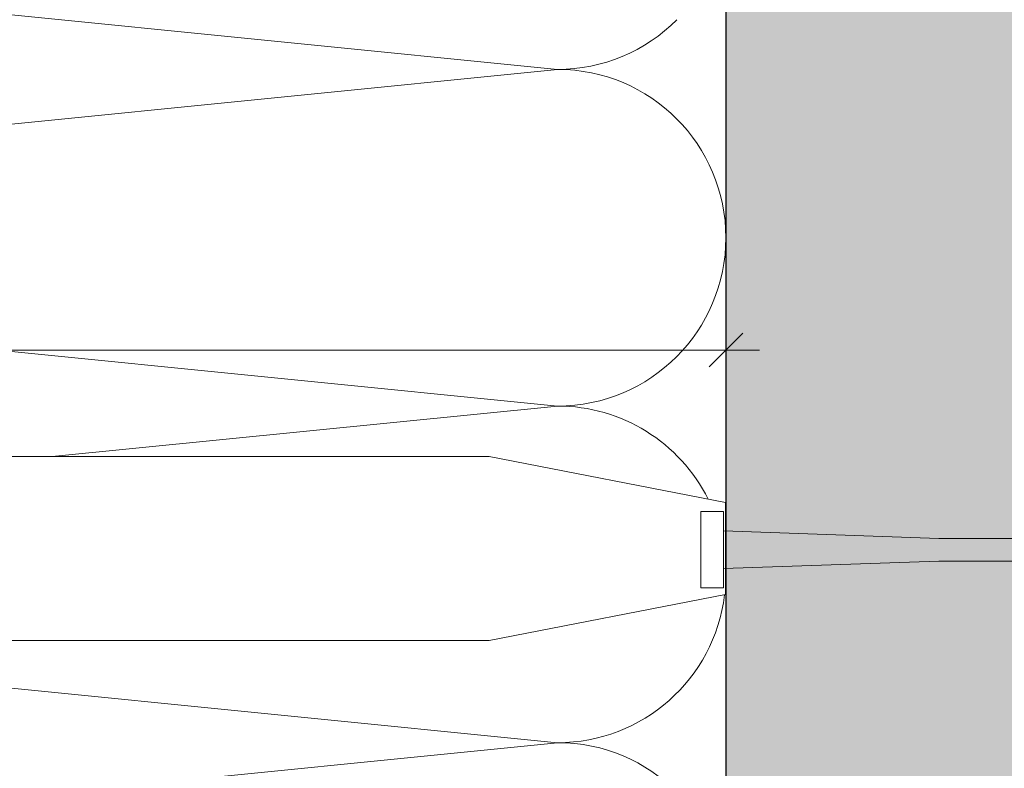
# Model space of a CAD drawing. Units: millimetres. Extents: x 2211 to 6119, y 1217 to 3874.
# Drawn here: x 2585 to 2673, y 1977 to 2044 of the extents above; entities that cross this region are included whole.
import ezdxf

# ---------------------------------------------------------------- set-up
doc = ezdxf.new("R2010")
doc.units = ezdxf.units.MM
doc.layers.add('90%', color=7, linetype='Continuous', transparency=0.9)
for name, color, linetype, lineweight in [('Bemaßung', 250, 'Continuous', 13), ('Breite Volllinie', 7, 'Continuous', 30), ('Schmale Volllinie_Grau', 252, 'Continuous', 13), ('Schmale Volllinie_Rot', 1, 'Continuous', 13)]:
    doc.layers.add(name, color=color, linetype=linetype, lineweight=lineweight)
doc.styles.get("Standard").update_dxf_attribs({"font": 'arial.ttf'})
doc.dimstyles.new('100%', dxfattribs={"dimtxt": 4, "dimasz": 3, "dimexe": 3, "dimexo": 3, "dimgap": 2, "dimtad": 1, "dimdec": 0, "dimzin": 0, "dimdsep": 46, "dimtxsty": 'Standard', "dimblk": 'OBLIQUE', "dimcen": 0.09, "dimdle": 3, "dimclrd": 256, "dimclre": 256, "dimclrt": 256, "dimadec": 0, "dimazin": 0, "dimtfac": 1, "dimtdec": 0, "dimtofl": 0, "dimtmove": 0, "dimatfit": 3, "dimfxl": 3, "dimfxlon": 1, "dimtolj": 1, "dimtzin": 0, "dimlwd": -1, "dimlwe": -1, "dimarcsym": 0})

# ---------------------------------------------------------------- blocks, each defined once
blk = doc.blocks.new('Befestigung WD')
at = {"layer": 'Schmale Volllinie_Rot'}
for p, q in [((0, 16.4), (-154.653, 16.4)), ((21.093, 12.3), (0, 16.4)), ((21.093, 4.1), (21.093, 12.3)), ((20.893, 11.495), (18.893, 11.495)), ((18.893, 11.495), (18.893, 4.695)), ((20.893, 11.495), (20.893, 4.695)), ((20.893, 9.773), (40.114, 9.095)), ((57.625, 9.095), (40.114, 9.095)), ((20.893, 6.416), (40.114, 7.095)), ((40.114, 7.095), (57.625, 7.095)), ((20.893, 4.695), (18.893, 4.695)), ((21.093, 4.1), (0, 0)), ((0, 0), (-154.651, 0))]:
    blk.add_line(p, q, dxfattribs=at)
blk = doc.blocks.new('_Oblique')
at = {"color": 0, "linetype": 'ByBlock', "lineweight": -2}
blk.add_line((-0.5, -0.5), (0.5, 0.5), dxfattribs=at)
blk = doc.blocks.new('*D114')
at = {"layer": 'Bemaßung', "transparency": 16777216}
for p, q in [((2468.14, 2017.265), (2468.14, 2011.265)), ((2648.14, 2017.265), (2648.14, 2011.265)), ((2465.14, 2014.265), (2651.14, 2014.265))]:
    blk.add_line(p, q, dxfattribs=at)
at = {"layer": 'Defpoints', "color": 0, "transparency": 16777216}
for p in [(2468.14, 2238.693), (2648.14, 2238.693), (2648.14, 2014.265)]:
    blk.add_point(p, dxfattribs=at)
at = {"layer": 'Bemaßung', "transparency": 16777216, "xscale": 3, "yscale": 3, "zscale": 3, "rotation": 180}
blk.add_blockref('_Oblique', (2468.14, 2014.265), dxfattribs=at)
at = {"layer": 'Bemaßung', "transparency": 16777216, "xscale": 3, "yscale": 3, "zscale": 3}
blk.add_blockref('_Oblique', (2648.14, 2014.265), dxfattribs=at)
at = {"layer": 'Bemaßung', "transparency": 16777216, "insert": (2558.14, 2018.265), "char_height": 4, "attachment_point": 5}
blk.add_mtext('\\A1;X', dxfattribs=at)
blk = doc.blocks.new('*D115')
at = {"layer": 'Bemaßung', "transparency": 16777216}
for p, q in [((2750.4, 1949.707), (2750.4, 2082.352)), ((2747.4, 2079.352), (2753.4, 2079.352)), ((2747.4, 1952.707), (2753.4, 1952.707))]:
    blk.add_line(p, q, dxfattribs=at)
at = {"layer": 'Defpoints', "color": 0, "transparency": 16777216}
for p in [(2646.159, 2079.352), (2750.4, 2079.352), (2648.14, 1952.707)]:
    blk.add_point(p, dxfattribs=at)
at = {"layer": 'Bemaßung', "transparency": 16777216, "xscale": 3, "yscale": 3, "zscale": 3}
for p, rotation in [((2750.4, 2079.352), 90), ((2750.4, 1952.707), 270)]:
    blk.add_blockref('_Oblique', p, dxfattribs=dict(at, rotation=rotation))
at = {"layer": 'Bemaßung', "transparency": 16777216, "insert": (2746.357, 2016.03), "char_height": 4, "attachment_point": 5, "rotation": 90}
blk.add_mtext('\\A1;{\\W0.75;> }100', dxfattribs=at)

msp = doc.modelspace()

# ---------------------------------------------------------------- hatches: boundary and pattern name
at = {"layer": '90%'}
h = msp.add_hatch(color=256, dxfattribs=at)
h.dxf.hatch_style = 1
h.paths.add_polyline_path([(2773.14, 2238.693), (2648.14, 2238.693), (2648.14, 1952.707), (2773.14, 1952.707)])

# ---------------------------------------------------------------- linework, layer by layer
at = {"layer": 'Breite Volllinie'}
msp.add_line((2648.14, 2238.693), (2648.14, 1952.707), dxfattribs=at)
at = {"layer": 'Schmale Volllinie_Grau'}
for p, q in [((2633.14, 2039.273), (2557.346, 2046.852)), ((2483.14, 2024.273), (2633.14, 2039.273)), ((2633.14, 2009.273), (2483.14, 2024.273)), ((2588.078, 2004.766), (2633.14, 2009.273)), ((2633.14, 1979.273), (2542.203, 1988.366)), ((2483.14, 1964.273), (2633.14, 1979.273))]:
    msp.add_line(p, q, dxfattribs=at)
for centre, start, end in [((2633.14, 2054.273), 270, 315.19435), ((2633.14, 2024.273), 270, 90), ((2633.14, 1994.273), 26.5113, 90), ((2633.14, 1994.273), 270, 353.01872), ((2633.14, 1964.273), 270, 90)]:
    msp.add_arc(centre, 15, start, end, dxfattribs=at)

# ---------------------------------------------------------------- block references
msp.add_blockref('Befestigung WD', (2627.023, 1988.366))

# ---------------------------------------------------------------- dimensions: what is measured, and where the dimension line sits
at = {"layer": 'Bemaßung'}
dim = msp.add_linear_dim(base=(2648.14, 2014.265), p1=(2468.14, 2238.693), p2=(2648.14, 2238.693), text='X', dimstyle='100%', dxfattribs=at)
dim.commit()
dim.dimension.update_dxf_attribs({"geometry": '*D114', "text_midpoint": (2558.14, 2018.265)})
dim = msp.add_linear_dim(base=(2750.4, 2079.352), p1=(2648.14, 1952.707), p2=(2646.159, 2079.352), angle=90, text='{\\W0.75;> }100', dimstyle='100%', dxfattribs=at)
dim.commit()
dim.dimension.update_dxf_attribs({"geometry": '*D115', "text_midpoint": (2746.357, 2016.03)})

doc.saveas('drawing.dxf')
